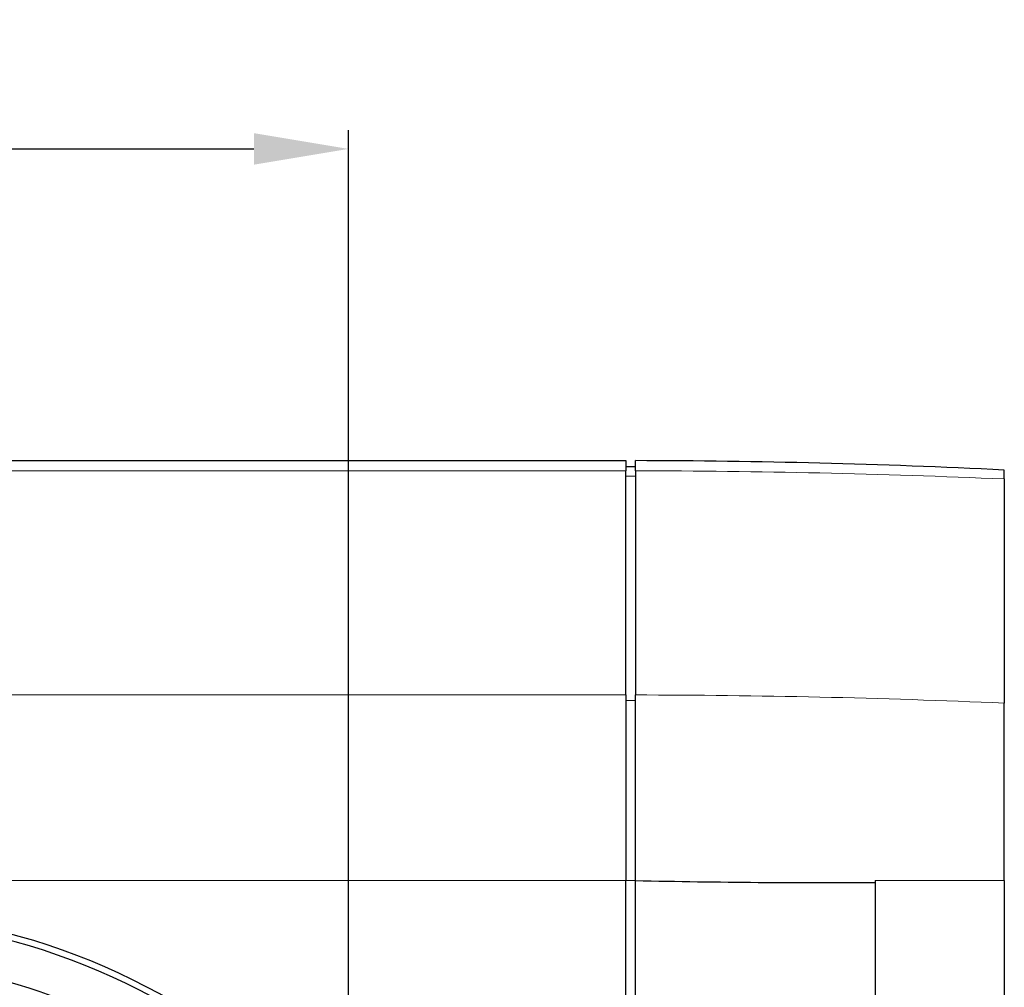
# Model space of a CAD drawing. Units: millimetres. Extents: x 0 to 1141, y 0 to 809.
# Drawn here: x 402 to 558, y 300 to 453 of the extents above; entities that cross this region are included whole.
import ezdxf

# ---------------------------------------------------------------- set-up
doc = ezdxf.new("R2010")
doc.units = ezdxf.units.MM
doc.header["$LTSCALE"] = 7.142857
for name, color, linetype, lineweight in [('Dimensions', 7, 'Continuous', 15), ('Dimensions @ 6', 7, 'Continuous', 15), ('Visible (ISO)', 7, 'Continuous', 25), ('Visible Narrow (ISO)', 7, 'Continuous', 15)]:
    doc.layers.add(name, color=color, linetype=linetype, lineweight=lineweight)
doc.styles.get("Standard").update_dxf_attribs({"font": 'arial.ttf'})
doc.dimstyles.get("Standard").update_dxf_attribs({"dimtxt": 2.5, "dimasz": 2.5, "dimexe": 0.5, "dimexo": 0.5, "dimgap": 0.5, "dimtad": 1, "dimtxsty": 'Standard', "dimcen": 0.09, "dimadec": 0, "dimazin": 2, "dimtfac": 1, "dimtofl": 0, "dimtmove": 0, "dimatfit": 3, "dimfxl": 0, "dimtolj": 1, "dimtzin": 0, "dimarcsym": 0})

# ---------------------------------------------------------------- blocks, each defined once
blk = doc.blocks.new('*D14')
at = {"layer": 'Defpoints', "color": 0, "transparency": 16777216}
for p in [(454, 432.7), (279, 265.12), (454, 265.12)]:
    blk.add_point(p, dxfattribs=at)
at = {"layer": 'Dimensions', "color": 0, "linetype": 'ByBlock', "lineweight": -2, "transparency": 16777216}
for p, q in [((279, 268.12), (279, 435.7)), ((454, 268.12), (454, 435.7)), ((294, 432.7), (439, 432.7))]:
    blk.add_line(p, q, dxfattribs=at)
at = {"layer": 'Dimensions', "color": 0, "transparency": 16777216}
for points in [[(294, 435.2), (294, 430.2), (279, 432.7)], [(439, 435.2), (439, 430.2), (454, 432.7)]]:
    blk.add_solid(points, dxfattribs=at)
at = {"layer": 'Dimensions', "color": 0, "transparency": 16777216, "insert": (366.5, 443.36), "char_height": 15, "attachment_point": 5}
blk.add_mtext('\\A1;175', dxfattribs=at)

msp = doc.modelspace()

# ---------------------------------------------------------------- linework, layer by layer
at = {"layer": 'Visible (ISO)', "color": 9, "true_color": 0xc0c0c0}
for p, q in [((60, 383.238), (498, 383.238)), ((498, 383.238), (498, 381.63)), ((499.5, 381.63), (499.5, 383.237)), ((499.5, 382.238), (498, 382.238)), ((498, 346.064), (498, 381.63)), ((499.5, 381.63), (499.5, 346.063)), ((558, 380.331), (558, 381.738)), ((558, 380.331), (558, 344.765)), ((498, 346.064), (498, 316.619)), ((499.5, 316.619), (499.5, 346.063)), ((558, 316.619), (558, 344.765)), ((498, 284.119), (498, 316.619)), ((499.5, 295.103), (499.5, 316.619)), ((537.5, 316.619), (537.5, 316.303)), ((537.5, 316.303), (537.5, 294.6)), ((558, 316.619), (558, 66.619))]:
    msp.add_line(p, q, dxfattribs=at)
for centre, radius, start, end in [((498, -817.512), 1200.75, 87.135808, 89.928425), ((373.6, 207.219), 104.4, 47.44174, 132.55826), ((373.6, 207.219), 103.4, 48.04874, 131.95126), ((373.6, 207.219), 97, 52.4464, 87.43664)]:
    msp.add_arc(centre, radius, start, end, dxfattribs=at)
msp.add_open_spline([(499.5, 316.619), (506.151, 316.473), (512.662, 316.379), (523.617, 316.292), (528.395, 316.277), (533.26, 316.288)], degree=3, knots=[47.1456759, 47.1456759, 47.1456759, 47.1456759, 49.0340924, 49.0340924, 50.4325297, 50.4325297, 50.4325297, 50.4325297], dxfattribs=at)
msp.add_open_spline([(533.26, 316.288), (534.667, 316.291), (536.08, 316.296), (537.5, 316.304)], degree=3, dxfattribs=at)
at = {"layer": 'Visible Narrow (ISO)', "color": 9, "true_color": 0xc0c0c0}
for p, q in [((60, 381.63), (498, 381.63)), ((499.5, 380.764), (498, 380.764)), ((60, 346.064), (498, 346.064)), ((499.5, 345.198), (498, 345.198)), ((60, 316.619), (498, 316.619)), ((499.5, 316.619), (498, 316.619)), ((537.5, 316.619), (537.5, 316.619)), ((537.5, 316.619), (558, 316.619))]:
    msp.add_line(p, q, dxfattribs=at)
for centre in [(498, -658.25), (498, -693.816)]:
    msp.add_ellipse(centre, major_axis=(-1200.75, 0), ratio=0.8660254, start_param=4.6623994, end_param=4.7111398, dxfattribs=at)

# ---------------------------------------------------------------- dimensions: what is measured, and where the dimension line sits
at = {"layer": 'Dimensions @ 6'}
dim = msp.add_linear_dim(base=(454, 432.702), p1=(279, 265.119), p2=(454, 265.119), dimstyle='Standard', override={"dimscale": 6, "dimtix": 0, "dimtofl": 0, "dimtmove": 0, "dimatfit": 3, "dimarcsym": 1}, dxfattribs=at)
dim.commit()
dim.dimension.update_dxf_attribs({"geometry": '*D14', "text_midpoint": (366.5, 443.36)})

doc.saveas('drawing.dxf')
